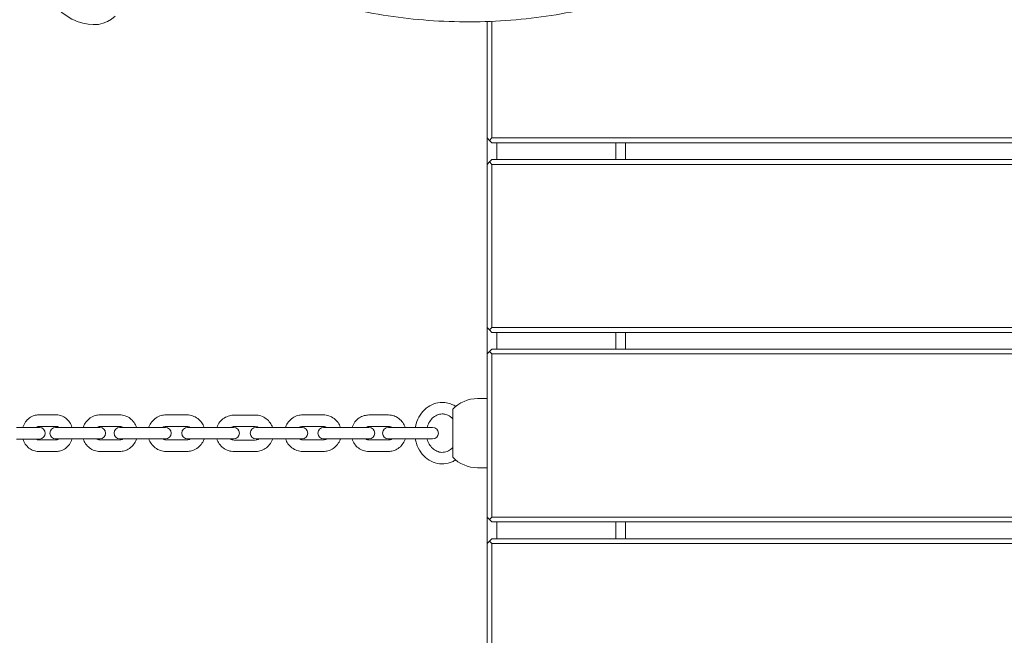
# Model space of a CAD drawing. Units: millimetres. Extents: x 10833 to 12167, y -39296 to -36377.
# Drawn here: x 11670 to 11721, y -37250 to -37218 of the extents above; entities that cross this region are included whole.
import ezdxf

# ---------------------------------------------------------------- set-up
doc = ezdxf.new("R2010")
doc.units = ezdxf.units.MM
doc.styles.add('arialN', font='ARIALN.TTF')
doc.dimstyles.new('100 strzałki', dxfattribs={"dimtxt": 20, "dimasz": 22, "dimexe": 15, "dimexo": 15, "dimgap": 5, "dimtad": 1, "dimdec": 0, "dimtxsty": 'arialN', "dimcen": 0, "dimse1": 1, "dimse2": 1, "dimclrd": 5, "dimclre": 5, "dimclrt": 256, "dimadec": 0, "dimazin": 0, "dimtfac": 1, "dimtdec": 0, "dimtmove": 0, "dimatfit": 0, "dimfxl": 1, "dimarcsym": 0})

# ---------------------------------------------------------------- blocks, each defined once
blk = doc.blocks.new('*D5')
at = {"color": 5, "lineweight": -2, "transparency": 16777216}
blk.add_line((12163.357, -37803.979), (12163.357, -36398.634), dxfattribs=at)
at = {"color": 5, "transparency": 16777216}
for points in [[(12159.691, -36398.634), (12167.024, -36398.634), (12163.357, -36376.634)], [(12159.691, -37803.979), (12167.024, -37803.979), (12163.357, -37825.979)]]:
    blk.add_solid(points, dxfattribs=at)
at = {"layer": 'Defpoints', "color": 0, "transparency": 16777216}
for p in [(11176.12, -36376.634), (12163.357, -36376.634), (11201.62, -37825.979)]:
    blk.add_point(p, dxfattribs=at)
at = {"transparency": 16777216, "insert": (12148.146, -37101.306), "char_height": 20, "attachment_point": 5, "rotation": 90, "style": 'arialN'}
blk.add_mtext('1449', dxfattribs=at)
blk = doc.blocks.new('*D6')
at = {"color": 5, "lineweight": -2, "transparency": 16777216}
blk.add_line((12118.559, -36583.851), (12118.559, -37610.317), dxfattribs=at)
at = {"color": 5, "transparency": 16777216}
for points in [[(12114.893, -36583.851), (12122.226, -36583.851), (12118.559, -36561.851)], [(12114.893, -37610.317), (12122.226, -37610.317), (12118.559, -37632.317)]]:
    blk.add_solid(points, dxfattribs=at)
at = {"layer": 'Defpoints', "color": 0, "transparency": 16777216}
for p in [(11215.62, -36561.851), (11200.87, -37632.317), (12118.559, -37632.317)]:
    blk.add_point(p, dxfattribs=at)
at = {"transparency": 16777216, "insert": (12103.348, -37097.084), "char_height": 20, "attachment_point": 5, "rotation": 90, "style": 'arialN'}
blk.add_mtext('1070', dxfattribs=at)
blk = doc.blocks.new('*D7')
at = {"color": 5, "lineweight": -2, "transparency": 16777216}
blk.add_line((11005.403, -37852.323), (11877.35, -37852.323), dxfattribs=at)
at = {"color": 5, "transparency": 16777216}
for points in [[(11005.403, -37848.656), (11005.403, -37855.99), (10983.403, -37852.323)], [(11877.35, -37848.656), (11877.35, -37855.99), (11899.35, -37852.323)]]:
    blk.add_solid(points, dxfattribs=at)
at = {"layer": 'Defpoints', "color": 0, "transparency": 16777216}
for p in [(11899.35, -37002.151), (10983.403, -37342.818), (11899.35, -37852.323)]:
    blk.add_point(p, dxfattribs=at)
at = {"transparency": 16777216, "insert": (11441.377, -37837.111), "char_height": 20, "attachment_point": 5, "style": 'arialN'}
blk.add_mtext('916', dxfattribs=at)
blk = doc.blocks.new('*D8')
at = {"color": 5, "lineweight": -2, "transparency": 16777216}
blk.add_line((12027.35, -37881.908), (10855.403, -37881.908), dxfattribs=at)
at = {"color": 5, "transparency": 16777216}
for points in [[(10855.403, -37878.241), (10855.403, -37885.574), (10833.403, -37881.908)], [(12027.35, -37878.241), (12027.35, -37885.574), (12049.35, -37881.908)]]:
    blk.add_solid(points, dxfattribs=at)
at = {"layer": 'Defpoints', "color": 0, "transparency": 16777216}
for p in [(12049.35, -37002.144), (10833.403, -37318.151), (10833.403, -37881.908)]:
    blk.add_point(p, dxfattribs=at)
at = {"transparency": 16777216, "insert": (11441.376, -37866.696), "char_height": 20, "attachment_point": 5, "style": 'arialN'}
blk.add_mtext('1216', dxfattribs=at)
blk = doc.blocks.new('A$C542B4B32')
at = {"lineweight": 0}
for p, q in [((4365.817, 711.297), (4365.817, 705.234)), ((4366.067, 705.234), (4366.067, 711.306)), ((4365.942, 705.109), (4365.817, 705.234)), ((4365.817, 705.234), (4365.817, 703.859)), ((4366.067, 705.234), (4365.942, 705.109)), ((4435.567, 705.234), (4366.067, 705.234)), ((4366.067, 704.984), (4365.942, 705.109)), ((4366.067, 704.984), (4435.567, 704.984)), ((4366.317, 704.109), (4366.317, 704.984)), ((4372.517, 704.984), (4372.517, 704.109)), ((4373.017, 704.109), (4373.017, 704.984)), ((4365.817, 703.859), (4365.942, 703.984)), ((4365.817, 703.859), (4365.817, 695.359)), ((4365.942, 703.984), (4366.067, 704.109)), ((4366.067, 703.859), (4365.942, 703.984)), ((4435.567, 704.109), (4366.067, 704.109)), ((4366.067, 703.859), (4435.567, 703.859)), ((4366.067, 695.359), (4366.067, 703.859)), ((4365.942, 695.234), (4365.817, 695.359)), ((4365.817, 695.359), (4365.817, 693.984)), ((4366.067, 695.359), (4365.942, 695.234)), ((4366.067, 695.109), (4365.942, 695.234)), ((4435.567, 695.359), (4366.067, 695.359)), ((4366.067, 695.109), (4435.567, 695.109)), ((4366.317, 694.234), (4366.317, 695.109)), ((4372.517, 695.109), (4372.517, 694.234)), ((4373.017, 694.234), (4373.017, 695.109)), ((4365.817, 693.984), (4365.942, 694.109)), ((4365.817, 693.984), (4365.817, 685.484)), ((4365.942, 694.109), (4366.067, 694.234)), ((4366.067, 693.984), (4365.942, 694.109)), ((4435.567, 694.234), (4366.067, 694.234)), ((4366.067, 693.984), (4435.567, 693.984)), ((4366.067, 685.484), (4366.067, 693.984)), ((4365.816, 691.659), (4365.316, 691.659)), ((4365.816, 691.659), (4365.816, 688.059)), ((4364.021, 691.11), (4364.021, 688.609)), ((4342.445, 690.809), (4343.383, 690.809)), ((4345.646, 690.809), (4346.684, 690.809)), ((4349.088, 690.809), (4350.176, 690.809)), ((4352.638, 690.802), (4353.738, 690.802)), ((4356.205, 690.809), (4357.284, 690.809)), ((4359.648, 690.806), (4360.683, 690.806)), ((4341.3, 690.155), (4342.214, 690.155)), ((4342.501, 690.155), (4342.214, 690.155)), ((4342.445, 690.209), (4343.383, 690.209)), ((4344.262, 690.159), (4343.34, 690.159)), ((4344.262, 690.159), (4345.261, 690.159)), ((4345.639, 690.159), (4345.261, 690.159)), ((4345.646, 690.209), (4346.684, 690.209)), ((4347.495, 690.159), (4346.687, 690.159)), ((4347.495, 690.159), (4348.562, 690.159)), ((4349.055, 690.159), (4348.562, 690.159)), ((4349.088, 690.209), (4350.176, 690.209)), ((4350.908, 690.159), (4350.213, 690.159)), ((4350.908, 690.159), (4352.005, 690.159)), ((4352.61, 690.159), (4352.005, 690.159)), ((4352.638, 690.202), (4353.738, 690.202)), ((4354.367, 690.159), (4353.777, 690.159)), ((4354.367, 690.159), (4355.462, 690.159)), ((4356.173, 690.159), (4355.462, 690.159)), ((4356.205, 690.209), (4357.284, 690.209)), ((4357.781, 690.159), (4357.3, 690.159)), ((4357.781, 690.159), (4358.843, 690.159)), ((4359.662, 690.159), (4358.843, 690.159)), ((4359.648, 690.206), (4360.683, 690.206)), ((4361.059, 690.159), (4360.672, 690.159)), ((4361.059, 690.159), (4362.064, 690.159)), ((4362.978, 690.159), (4362.064, 690.159)), ((4341.3, 689.555), (4342.214, 689.555)), ((4342.214, 689.555), (4342.501, 689.555)), ((4343.383, 689.509), (4342.445, 689.509)), ((4343.34, 689.559), (4344.262, 689.559)), ((4344.262, 689.559), (4345.261, 689.559)), ((4345.261, 689.559), (4345.639, 689.559)), ((4346.684, 689.509), (4345.646, 689.509)), ((4346.687, 689.559), (4347.495, 689.559)), ((4347.495, 689.559), (4348.562, 689.559)), ((4348.562, 689.559), (4349.055, 689.559)), ((4350.176, 689.509), (4349.088, 689.509)), ((4350.213, 689.559), (4350.908, 689.559)), ((4350.908, 689.559), (4352.005, 689.559)), ((4352.005, 689.559), (4352.61, 689.559)), ((4353.738, 689.502), (4352.638, 689.502)), ((4353.777, 689.559), (4354.367, 689.559)), ((4354.367, 689.559), (4355.462, 689.559)), ((4355.462, 689.559), (4356.173, 689.559)), ((4357.284, 689.509), (4356.205, 689.509)), ((4357.3, 689.559), (4357.781, 689.559)), ((4357.781, 689.559), (4358.843, 689.559)), ((4358.843, 689.559), (4359.662, 689.559)), ((4360.683, 689.506), (4359.648, 689.506)), ((4360.672, 689.559), (4361.059, 689.559)), ((4361.059, 689.559), (4362.064, 689.559)), ((4362.064, 689.559), (4362.978, 689.559)), ((4343.383, 688.909), (4342.445, 688.909)), ((4346.684, 688.909), (4345.646, 688.909)), ((4350.176, 688.909), (4349.088, 688.909)), ((4353.738, 688.902), (4352.638, 688.902)), ((4357.284, 688.909), (4356.205, 688.909)), ((4360.683, 688.906), (4359.648, 688.906)), ((4365.816, 688.059), (4365.316, 688.059)), ((4365.942, 685.359), (4365.817, 685.484)), ((4365.817, 685.484), (4365.817, 684.109)), ((4366.067, 685.484), (4365.942, 685.359)), ((4366.067, 685.234), (4365.942, 685.359)), ((4435.567, 685.484), (4366.067, 685.484)), ((4366.067, 685.234), (4435.567, 685.234)), ((4366.317, 684.359), (4366.317, 685.234)), ((4372.517, 685.234), (4372.517, 684.359)), ((4373.017, 684.359), (4373.017, 685.234)), ((4365.817, 684.109), (4365.942, 684.234)), ((4365.942, 684.234), (4366.067, 684.359)), ((4366.067, 684.109), (4365.942, 684.234)), ((4435.567, 684.359), (4366.067, 684.359)), ((4365.817, 684.109), (4365.817, 675.609)), ((4366.067, 684.109), (4435.567, 684.109)), ((4366.067, 675.609), (4366.067, 684.109))]:
    blk.add_line(p, q, dxfattribs=at)
for centre, radius, start, end in [((4365.316, 689.859), 1.8, 90, 136.0086), ((4342.501, 689.855), 0.3, 270, 90), ((4343.34, 689.859), 0.3, 90, 270), ((4345.639, 689.859), 0.3, 270, 90), ((4346.687, 689.859), 0.3, 90, 270), ((4349.055, 689.859), 0.3, 270, 90), ((4350.213, 689.859), 0.3, 90, 270), ((4352.61, 689.859), 0.3, 270, 90), ((4353.777, 689.859), 0.3, 90, 270), ((4356.173, 689.859), 0.3, 270, 90), ((4357.3, 689.859), 0.3, 90, 270), ((4359.662, 689.859), 0.3, 270, 90), ((4360.672, 689.859), 0.3, 90, 270), ((4362.978, 689.859), 0.3, 270, 90), ((4365.316, 689.859), 1.8, 223.9914, 270)]:
    blk.add_arc(centre, radius, start, end, dxfattribs=at)
blk.add_ellipse((4344.734, 713.277), major_axis=(-1.708, 1.708), ratio=0.759257, start_param=0, end_param=3.141593, dxfattribs=at)
for points, knots in [([(4377.836, 715.2), (4377.113, 714.543), (4376.21, 713.946), (4374.121, 712.91), (4372.934, 712.473), (4370.373, 711.792), (4368.999, 711.549), (4366.174, 711.275), (4364.724, 711.245), (4361.867, 711.4), (4360.46, 711.586), (4359.132, 711.871)], [0.518737, 0.518737, 0.518737, 0.518737, 0.807853, 0.807853, 1.096968, 1.096968, 1.386084, 1.386084, 1.6752, 1.6752, 1.964316, 1.964316, 1.964316, 1.964316]), ([(4363.478, 691.459), (4363.329, 691.459), (4363.181, 691.433), (4362.898, 691.331), (4362.764, 691.255), (4362.522, 691.059), (4362.414, 690.938), (4362.236, 690.664), (4362.167, 690.509), (4362.103, 690.285), (4362.089, 690.223), (4362.078, 690.159)], [0, 0, 0, 0, 0.302787, 0.302787, 0.609997, 0.609997, 0.927146, 0.927146, 1.253539, 1.253539, 1.377374, 1.377374, 1.377374, 1.377374]), ([(4364.178, 691.253), (4364.049, 691.335), (4363.908, 691.394), (4363.669, 691.449), (4363.573, 691.459), (4363.478, 691.459)], [5.7825687, 5.7825687, 5.7825687, 5.7825687, 6.0884142, 6.0884142, 6.2831853, 6.2831853, 6.2831853, 6.2831853]), ([(4341.632, 690.155), (4341.634, 690.159), (4341.635, 690.164), (4341.666, 690.266), (4341.711, 690.359), (4341.826, 690.524), (4341.896, 690.596), (4342.052, 690.709), (4342.137, 690.752), (4342.297, 690.799), (4342.371, 690.809), (4342.445, 690.809)], [5.043108, 5.043108, 5.043108, 5.043108, 5.058538, 5.058538, 5.398735, 5.398735, 5.72797, 5.72797, 6.039615, 6.039615, 6.283185, 6.283185, 6.283185, 6.283185]), ([(4343.383, 690.809), (4343.471, 690.809), (4343.559, 690.794), (4343.726, 690.735), (4343.806, 690.691), (4343.95, 690.578), (4344.015, 690.508), (4344.123, 690.347), (4344.165, 690.256), (4344.194, 690.16), (4344.194, 690.16), (4344.194, 690.159)], [0, 0, 0, 0, 0.291468, 0.291468, 0.589411, 0.589411, 0.903029, 0.903029, 1.233084, 1.233084, 1.234759, 1.234759, 1.234759, 1.234759]), ([(4344.778, 690.159), (4344.781, 690.166), (4344.783, 690.173), (4344.818, 690.276), (4344.867, 690.367), (4344.989, 690.528), (4345.062, 690.598), (4345.226, 690.709), (4345.316, 690.751), (4345.487, 690.799), (4345.566, 690.809), (4345.646, 690.809)], [5.039056, 5.039056, 5.039056, 5.039056, 5.061801, 5.061801, 5.389221, 5.389221, 5.711848, 5.711848, 6.0283, 6.0283, 6.283185, 6.283185, 6.283185, 6.283185]), ([(4346.684, 690.809), (4346.781, 690.809), (4346.877, 690.793), (4347.06, 690.731), (4347.146, 690.685), (4347.302, 690.567), (4347.371, 690.495), (4347.481, 690.336), (4347.523, 690.25), (4347.552, 690.159)], [0, 0, 0, 0, 0.310056, 0.310056, 0.622219, 0.622219, 0.939644, 0.939644, 1.244129, 1.244129, 1.244129, 1.244129]), ([(4348.192, 690.159), (4348.195, 690.168), (4348.198, 690.176), (4348.235, 690.279), (4348.285, 690.369), (4348.41, 690.528), (4348.485, 690.598), (4348.654, 690.709), (4348.747, 690.751), (4348.923, 690.799), (4349.005, 690.809), (4349.088, 690.809)], [5.03464, 5.03464, 5.03464, 5.03464, 5.061724, 5.061724, 5.383051, 5.383051, 5.703462, 5.703462, 6.022785, 6.022785, 6.283185, 6.283185, 6.283185, 6.283185]), ([(4350.176, 690.809), (4350.277, 690.809), (4350.377, 690.793), (4350.568, 690.73), (4350.658, 690.682), (4350.819, 690.562), (4350.89, 690.489), (4351.001, 690.33), (4351.043, 690.247), (4351.072, 690.159)], [0, 0, 0, 0, 0.31826, 0.31826, 0.636869, 0.636869, 0.95638, 0.95638, 1.248545, 1.248545, 1.248545, 1.248545]), ([(4351.739, 690.159), (4351.741, 690.165), (4351.743, 690.171), (4351.78, 690.272), (4351.83, 690.362), (4351.955, 690.52), (4352.031, 690.59), (4352.2, 690.701), (4352.294, 690.743), (4352.472, 690.791), (4352.555, 690.802), (4352.638, 690.802)], [5.04228, 5.04228, 5.04228, 5.04228, 5.061593, 5.061593, 5.381594, 5.381594, 5.701594, 5.701594, 6.021593, 6.021593, 6.283185, 6.283185, 6.283185, 6.283185]), ([(4353.738, 690.802), (4353.839, 690.802), (4353.94, 690.785), (4354.133, 690.722), (4354.224, 690.674), (4354.386, 690.553), (4354.458, 690.48), (4354.567, 690.324), (4354.608, 690.244), (4354.636, 690.159)], [0, 0, 0, 0, 0.319999, 0.319999, 0.639998, 0.639998, 0.959998, 0.959998, 1.240905, 1.240905, 1.240905, 1.240905]), ([(4355.315, 690.159), (4355.317, 690.167), (4355.32, 690.175), (4355.357, 690.279), (4355.406, 690.369), (4355.531, 690.528), (4355.606, 690.598), (4355.773, 690.709), (4355.866, 690.751), (4356.041, 690.799), (4356.123, 690.809), (4356.205, 690.809)], [5.03543, 5.03543, 5.03543, 5.03543, 5.061803, 5.061803, 5.384219, 5.384219, 5.704987, 5.704987, 6.023768, 6.023768, 6.283185, 6.283185, 6.283185, 6.283185]), ([(4357.284, 690.809), (4357.384, 690.809), (4357.484, 690.793), (4357.673, 690.73), (4357.763, 690.683), (4357.923, 690.563), (4357.993, 690.49), (4358.104, 690.331), (4358.146, 690.247), (4358.174, 690.159)], [0, 0, 0, 0, 0.316819, 0.316819, 0.634284, 0.634284, 0.953403, 0.953403, 1.247755, 1.247755, 1.247755, 1.247755]), ([(4358.784, 690.159), (4358.786, 690.165), (4358.788, 690.17), (4358.823, 690.272), (4358.871, 690.363), (4358.993, 690.524), (4359.066, 690.594), (4359.23, 690.706), (4359.32, 690.748), (4359.49, 690.795), (4359.569, 690.806), (4359.648, 690.806)], [5.043188, 5.043188, 5.043188, 5.043188, 5.061764, 5.061764, 5.3897, 5.3897, 5.71254, 5.71254, 6.028766, 6.028766, 6.283185, 6.283185, 6.283185, 6.283185]), ([(4360.683, 690.806), (4360.779, 690.806), (4360.875, 690.79), (4361.057, 690.728), (4361.143, 690.682), (4361.298, 690.564), (4361.367, 690.492), (4361.476, 690.334), (4361.518, 690.249), (4361.546, 690.159)], [0, 0, 0, 0, 0.309346, 0.309346, 0.620957, 0.620957, 0.938217, 0.938217, 1.239997, 1.239997, 1.239997, 1.239997]), ([(4363.478, 690.859), (4363.384, 690.859), (4363.29, 690.84), (4363.115, 690.763), (4363.033, 690.708), (4362.893, 690.57), (4362.833, 690.49), (4362.745, 690.325), (4362.713, 690.244), (4362.691, 690.159)], [0, 0, 0, 0, 0.36127, 0.36127, 0.703179, 0.703179, 1.020064, 1.020064, 1.277514, 1.277514, 1.277514, 1.277514]), ([(4364.021, 690.61), (4363.981, 690.652), (4363.938, 690.69), (4363.817, 690.776), (4363.736, 690.814), (4363.595, 690.852), (4363.536, 690.859), (4363.478, 690.859)], [5.5377853, 5.5377853, 5.5377853, 5.5377853, 5.7309117, 5.7309117, 6.0575169, 6.0575169, 6.2831853, 6.2831853, 6.2831853, 6.2831853]), ([(4342.311, 690.155), (4342.332, 690.173), (4342.353, 690.186), (4342.398, 690.205), (4342.421, 690.209), (4342.445, 690.209)], [5.643423, 5.643423, 5.643423, 5.643423, 5.9412472, 5.9412472, 6.2831853, 6.2831853, 6.2831853, 6.2831853]), ([(4343.383, 690.209), (4343.419, 690.209), (4343.456, 690.199), (4343.5, 690.169), (4343.505, 690.164), (4343.511, 690.159)], [0, 0, 0, 0, 0.5319901, 0.5319901, 0.6140986, 0.6140986, 0.6140986, 0.6140986]), ([(4345.484, 690.159), (4345.508, 690.175), (4345.533, 690.188), (4345.588, 690.205), (4345.617, 690.209), (4345.646, 690.209)], [5.718761, 5.718761, 5.718761, 5.718761, 5.9900663, 5.9900663, 6.2831853, 6.2831853, 6.2831853, 6.2831853]), ([(4346.684, 690.209), (4346.721, 690.209), (4346.758, 690.202), (4346.811, 690.18), (4346.829, 690.171), (4346.846, 690.159)], [0, 0, 0, 0, 0.3726846, 0.3726846, 0.5644243, 0.5644243, 0.5644243, 0.5644243]), ([(4348.911, 690.159), (4348.938, 690.176), (4348.967, 690.189), (4349.027, 690.205), (4349.057, 690.209), (4349.088, 690.209)], [5.7381798, 5.7381798, 5.7381798, 5.7381798, 6.0161197, 6.0161197, 6.2831853, 6.2831853, 6.2831853, 6.2831853]), ([(4350.176, 690.209), (4350.214, 690.209), (4350.251, 690.203), (4350.31, 690.183), (4350.332, 690.172), (4350.353, 690.159)], [0, 0, 0, 0, 0.3281984, 0.3281984, 0.5450055, 0.5450055, 0.5450055, 0.5450055]), ([(4352.471, 690.159), (4352.495, 690.172), (4352.521, 690.183), (4352.577, 690.198), (4352.607, 690.202), (4352.638, 690.202)], [5.7867016, 5.7867016, 5.7867016, 5.7867016, 6.0215889, 6.0215889, 6.2831853, 6.2831853, 6.2831853, 6.2831853]), ([(4353.738, 690.202), (4353.775, 690.202), (4353.812, 690.196), (4353.867, 690.177), (4353.886, 690.169), (4353.904, 690.159)], [0, 0, 0, 0, 0.3200054, 0.3200054, 0.4964837, 0.4964837, 0.4964837, 0.4964837]), ([(4356.031, 690.159), (4356.057, 690.176), (4356.086, 690.189), (4356.144, 690.205), (4356.175, 690.209), (4356.205, 690.209)], [5.7348892, 5.7348892, 5.7348892, 5.7348892, 6.0116057, 6.0116057, 6.2831853, 6.2831853, 6.2831853, 6.2831853]), ([(4357.284, 690.209), (4357.322, 690.209), (4357.359, 690.203), (4357.416, 690.183), (4357.438, 690.172), (4357.459, 690.159)], [0, 0, 0, 0, 0.3352824, 0.3352824, 0.5482961, 0.5482961, 0.5482961, 0.5482961]), ([(4359.493, 690.159), (4359.515, 690.174), (4359.538, 690.185), (4359.59, 690.202), (4359.619, 690.206), (4359.648, 690.206)], [5.7362076, 5.7362076, 5.7362076, 5.7362076, 5.9877593, 5.9877593, 6.2831853, 6.2831853, 6.2831853, 6.2831853]), ([(4360.683, 690.206), (4360.719, 690.206), (4360.756, 690.199), (4360.807, 690.177), (4360.823, 690.169), (4360.838, 690.159)], [0, 0, 0, 0, 0.3770697, 0.3770697, 0.5469777, 0.5469777, 0.5469777, 0.5469777]), ([(4342.445, 688.909), (4342.357, 688.909), (4342.269, 688.925), (4342.101, 688.984), (4342.022, 689.028), (4341.877, 689.141), (4341.813, 689.211), (4341.706, 689.371), (4341.664, 689.461), (4341.635, 689.555)], [3.141593, 3.141593, 3.141593, 3.141593, 3.433061, 3.433061, 3.731004, 3.731004, 4.044621, 4.044621, 4.371026, 4.371026, 4.371026, 4.371026]), ([(4342.445, 689.509), (4342.409, 689.509), (4342.372, 689.52), (4342.33, 689.549), (4342.326, 689.552), (4342.322, 689.555)], [3.1415927, 3.1415927, 3.1415927, 3.1415927, 3.6735828, 3.6735828, 3.728672, 3.728672, 3.728672, 3.728672]), ([(4343.511, 689.559), (4343.492, 689.544), (4343.472, 689.532), (4343.429, 689.514), (4343.406, 689.509), (4343.383, 689.509)], [2.527494, 2.527494, 2.527494, 2.527494, 2.7996546, 2.7996546, 3.1415927, 3.1415927, 3.1415927, 3.1415927]), ([(4344.194, 689.559), (4344.193, 689.556), (4344.192, 689.554), (4344.161, 689.453), (4344.116, 689.359), (4344.001, 689.195), (4343.932, 689.123), (4343.776, 689.009), (4343.691, 688.967), (4343.53, 688.92), (4343.456, 688.909), (4343.383, 688.909)], [1.906833, 1.906833, 1.906833, 1.906833, 1.916945, 1.916945, 2.257143, 2.257143, 2.586378, 2.586378, 2.898022, 2.898022, 3.141593, 3.141593, 3.141593, 3.141593]), ([(4345.646, 688.909), (4345.549, 688.909), (4345.453, 688.925), (4345.27, 688.987), (4345.184, 689.034), (4345.028, 689.152), (4344.959, 689.224), (4344.849, 689.383), (4344.807, 689.469), (4344.778, 689.559)], [3.141593, 3.141593, 3.141593, 3.141593, 3.451649, 3.451649, 3.763812, 3.763812, 4.081237, 4.081237, 4.385722, 4.385722, 4.385722, 4.385722]), ([(4345.646, 689.509), (4345.609, 689.509), (4345.572, 689.517), (4345.519, 689.539), (4345.501, 689.548), (4345.484, 689.559)], [3.1415927, 3.1415927, 3.1415927, 3.1415927, 3.5142772, 3.5142772, 3.706017, 3.706017, 3.706017, 3.706017]), ([(4346.846, 689.559), (4346.822, 689.543), (4346.796, 689.531), (4346.742, 689.514), (4346.713, 689.509), (4346.684, 689.509)], [2.5771683, 2.5771683, 2.5771683, 2.5771683, 2.8484737, 2.8484737, 3.1415927, 3.1415927, 3.1415927, 3.1415927]), ([(4347.552, 689.559), (4347.549, 689.553), (4347.547, 689.546), (4347.512, 689.443), (4347.463, 689.352), (4347.341, 689.191), (4347.268, 689.121), (4347.104, 689.009), (4347.014, 688.967), (4346.843, 688.92), (4346.764, 688.909), (4346.684, 688.909)], [1.897463, 1.897463, 1.897463, 1.897463, 1.920208, 1.920208, 2.247629, 2.247629, 2.570255, 2.570255, 2.886707, 2.886707, 3.141593, 3.141593, 3.141593, 3.141593]), ([(4349.088, 688.909), (4348.987, 688.909), (4348.887, 688.926), (4348.696, 688.989), (4348.606, 689.036), (4348.445, 689.157), (4348.374, 689.23), (4348.263, 689.389), (4348.221, 689.472), (4348.192, 689.559)], [3.141593, 3.141593, 3.141593, 3.141593, 3.459853, 3.459853, 3.778462, 3.778462, 4.097972, 4.097972, 4.390138, 4.390138, 4.390138, 4.390138]), ([(4349.088, 689.509), (4349.05, 689.509), (4349.013, 689.516), (4348.954, 689.536), (4348.932, 689.546), (4348.911, 689.559)], [3.1415927, 3.1415927, 3.1415927, 3.1415927, 3.4697911, 3.4697911, 3.6865981, 3.6865981, 3.6865981, 3.6865981]), ([(4350.353, 689.559), (4350.326, 689.543), (4350.297, 689.53), (4350.237, 689.514), (4350.207, 689.509), (4350.176, 689.509)], [2.5965872, 2.5965872, 2.5965872, 2.5965872, 2.8745271, 2.8745271, 3.1415927, 3.1415927, 3.1415927, 3.1415927]), ([(4351.072, 689.559), (4351.069, 689.551), (4351.066, 689.543), (4351.029, 689.44), (4350.979, 689.35), (4350.854, 689.191), (4350.779, 689.121), (4350.61, 689.01), (4350.517, 688.968), (4350.341, 688.92), (4350.259, 688.909), (4350.176, 688.909)], [1.893047, 1.893047, 1.893047, 1.893047, 1.920132, 1.920132, 2.241458, 2.241458, 2.56187, 2.56187, 2.881193, 2.881193, 3.141593, 3.141593, 3.141593, 3.141593]), ([(4352.638, 688.902), (4352.536, 688.902), (4352.435, 688.918), (4352.243, 688.982), (4352.152, 689.029), (4351.989, 689.15), (4351.918, 689.224), (4351.805, 689.384), (4351.763, 689.47), (4351.734, 689.559)], [3.141593, 3.141593, 3.141593, 3.141593, 3.461591, 3.461591, 3.781591, 3.781591, 4.10159, 4.10159, 4.399677, 4.399677, 4.399677, 4.399677]), ([(4352.638, 689.502), (4352.6, 689.502), (4352.563, 689.508), (4352.498, 689.529), (4352.471, 689.543), (4352.445, 689.559)], [3.1415927, 3.1415927, 3.1415927, 3.1415927, 3.4615981, 3.4615981, 3.7242197, 3.7242197, 3.7242197, 3.7242197]), ([(4353.93, 689.559), (4353.93, 689.559), (4353.93, 689.559), (4353.899, 689.539), (4353.864, 689.523), (4353.799, 689.506), (4353.768, 689.502), (4353.738, 689.502)], [2.5589656, 2.5589656, 2.5589656, 2.5589656, 2.5599941, 2.5599941, 2.8799963, 2.8799963, 3.1415927, 3.1415927, 3.1415927, 3.1415927]), ([(4354.642, 689.559), (4354.638, 689.548), (4354.634, 689.537), (4354.596, 689.431), (4354.546, 689.342), (4354.42, 689.183), (4354.344, 689.114), (4354.175, 689.002), (4354.081, 688.96), (4353.903, 688.913), (4353.82, 688.902), (4353.738, 688.902)], [1.883508, 1.883508, 1.883508, 1.883508, 1.92, 1.92, 2.240001, 2.240001, 2.560001, 2.560001, 2.880001, 2.880001, 3.141593, 3.141593, 3.141593, 3.141593]), ([(4356.205, 688.909), (4356.105, 688.909), (4356.005, 688.926), (4355.816, 688.989), (4355.727, 689.036), (4355.566, 689.156), (4355.496, 689.229), (4355.385, 689.388), (4355.344, 689.471), (4355.315, 689.559)], [3.141593, 3.141593, 3.141593, 3.141593, 3.458412, 3.458412, 3.775877, 3.775877, 4.094996, 4.094996, 4.389348, 4.389348, 4.389348, 4.389348]), ([(4356.205, 689.509), (4356.168, 689.509), (4356.13, 689.516), (4356.073, 689.536), (4356.051, 689.547), (4356.031, 689.559)], [3.1415927, 3.1415927, 3.1415927, 3.1415927, 3.4768751, 3.4768751, 3.6898887, 3.6898887, 3.6898887, 3.6898887]), ([(4357.459, 689.559), (4357.432, 689.543), (4357.403, 689.53), (4357.345, 689.514), (4357.315, 689.509), (4357.284, 689.509)], [2.5932966, 2.5932966, 2.5932966, 2.5932966, 2.870013, 2.870013, 3.1415927, 3.1415927, 3.1415927, 3.1415927]), ([(4358.174, 689.559), (4358.172, 689.552), (4358.169, 689.544), (4358.132, 689.44), (4358.083, 689.35), (4357.958, 689.191), (4357.883, 689.121), (4357.716, 689.01), (4357.623, 688.968), (4357.448, 688.92), (4357.366, 688.909), (4357.284, 688.909)], [1.893837, 1.893837, 1.893837, 1.893837, 1.920211, 1.920211, 2.242627, 2.242627, 2.563394, 2.563394, 2.882176, 2.882176, 3.141593, 3.141593, 3.141593, 3.141593]), ([(4359.648, 688.906), (4359.552, 688.906), (4359.456, 688.922), (4359.274, 688.984), (4359.188, 689.03), (4359.032, 689.148), (4358.964, 689.22), (4358.853, 689.38), (4358.811, 689.468), (4358.782, 689.559)], [3.141593, 3.141593, 3.141593, 3.141593, 3.450938, 3.450938, 3.76255, 3.76255, 4.079809, 4.079809, 4.389102, 4.389102, 4.389102, 4.389102]), ([(4359.648, 689.506), (4359.611, 689.506), (4359.574, 689.513), (4359.52, 689.536), (4359.501, 689.547), (4359.483, 689.559)], [3.1415927, 3.1415927, 3.1415927, 3.1415927, 3.5186624, 3.5186624, 3.7263616, 3.7263616, 3.7263616, 3.7263616]), ([(4360.848, 689.559), (4360.823, 689.542), (4360.796, 689.529), (4360.74, 689.511), (4360.711, 689.506), (4360.683, 689.506)], [2.5568237, 2.5568237, 2.5568237, 2.5568237, 2.8461667, 2.8461667, 3.1415927, 3.1415927, 3.1415927, 3.1415927]), ([(4361.549, 689.559), (4361.546, 689.552), (4361.544, 689.544), (4361.508, 689.44), (4361.46, 689.349), (4361.338, 689.188), (4361.265, 689.118), (4361.101, 689.006), (4361.011, 688.964), (4360.84, 688.917), (4360.762, 688.906), (4360.683, 688.906)], [1.894083, 1.894083, 1.894083, 1.894083, 1.920172, 1.920172, 2.248108, 2.248108, 2.570947, 2.570947, 2.887173, 2.887173, 3.141593, 3.141593, 3.141593, 3.141593]), ([(4362.078, 689.559), (4362.092, 689.481), (4362.11, 689.403), (4362.185, 689.164), (4362.26, 689.01), (4362.451, 688.736), (4362.566, 688.617), (4362.823, 688.428), (4362.964, 688.357), (4363.257, 688.27), (4363.409, 688.252), (4363.707, 688.271), (4363.853, 688.307), (4364.055, 688.394), (4364.118, 688.428), (4364.178, 688.465)], [1.764219, 1.764219, 1.764219, 1.764219, 1.918182, 1.918182, 2.249478, 2.249478, 2.575041, 2.575041, 2.890712, 2.890712, 3.196609, 3.196609, 3.499554, 3.499554, 3.642209, 3.642209, 3.642209, 3.642209]), ([(4362.691, 689.559), (4362.696, 689.539), (4362.702, 689.52), (4362.739, 689.403), (4362.783, 689.313), (4362.89, 689.152), (4362.954, 689.082), (4363.097, 688.967), (4363.176, 688.924), (4363.346, 688.866), (4363.436, 688.855), (4363.62, 688.868), (4363.713, 688.894), (4363.88, 688.981), (4363.955, 689.038), (4364.021, 689.109)], [1.864078, 1.864078, 1.864078, 1.864078, 1.924821, 1.924821, 2.226228, 2.226228, 2.533912, 2.533912, 2.856639, 2.856639, 3.204766, 3.204766, 3.565284, 3.565284, 3.886993, 3.886993, 3.886993, 3.886993])]:
    blk.add_open_spline(points, degree=3, knots=knots, dxfattribs=at)

msp = doc.modelspace()

# ---------------------------------------------------------------- block references
msp.add_blockref('A$C542B4B32', (7328.303, -37929.014))

# ---------------------------------------------------------------- dimensions: what is measured, and where the dimension line sits
for base, p1, p2, picture, middle in [((12163.357, -36376.634), (11201.62, -37825.979), (11176.12, -36376.634), '*D5', (12163.357, -37101.306)), ((12118.559, -37632.317), (11215.62, -36561.851), (11200.87, -37632.317), '*D6', (12118.559, -37097.084))]:
    dim = msp.add_linear_dim(base=base, p1=p1, p2=p2, angle=90, dimstyle='100 strzałki')
    dim.commit()
    dim.dimension.update_dxf_attribs({"geometry": picture, "text_midpoint": middle, "dimtype": 160})
for base, p1, p2, picture, middle in [((10833.403, -37881.908), (12049.35, -37002.144), (10833.403, -37318.151), '*D8', (11441.376, -37866.696)), ((11899.35, -37852.323), (10983.403, -37342.818), (11899.35, -37002.151), '*D7', (11441.377, -37837.111))]:
    dim = msp.add_linear_dim(base=base, p1=p1, p2=p2, dimstyle='100 strzałki')
    dim.commit()
    dim.dimension.update_dxf_attribs({"geometry": picture, "text_midpoint": middle})

doc.saveas('drawing.dxf')
